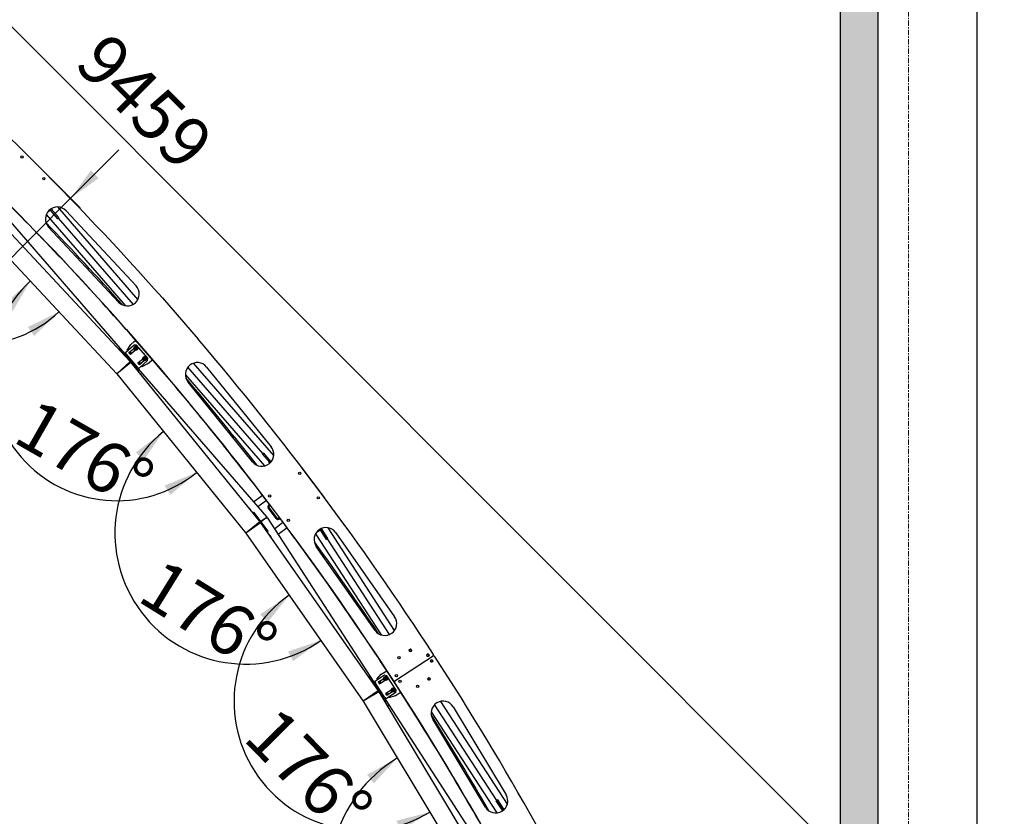
# Model space of a CAD drawing. Units: millimetres. Extents: x 0 to 1260, y 0 to 297.
# Drawn here: x 207 to 279, y 108 to 166 of the extents above; entities that cross this region are included whole.
import ezdxf

# ---------------------------------------------------------------- set-up
doc = ezdxf.new("R2010")
doc.units = ezdxf.units.MM
doc.linetypes.add('SLD-Осевая', pattern=[19.05, 15.24, -1.27, 1.27, -1.27])
doc.linetypes.add('SLD-Сплошная', pattern=[0])
for name, color, linetype in [('FORMAT', 7, 'SLD-Сплошная'), ('ГОРИЗОНТАЛИ', 5, 'SLD-Сплошная'), ('НИША', 8, 'SLD-Сплошная'), ('НУЛЬ', 150, 'SLD-Сплошная'), ('ОБЛИЦОВКА', 16, 'SLD-Сплошная'), ('ОСЕВЫЕ', 8, 'SLD-Сплошная'), ('ПАНЕЛИ', 7, 'SLD-Сплошная'), ('СТОЙКИ', 1, 'SLD-Сплошная'), ('СТЯЖКИ1', 96, 'SLD-Сплошная'), ('ШАБЛОНЫ', 190, 'SLD-Сплошная')]:
    doc.layers.add(name, color=color, linetype=linetype)
doc.styles.add('SLDTEXTSTYLE1', font='txt')
doc.dimstyles.new('SLDDIMSTYLE1', dxfattribs={"dimtxt": 3.393075, "dimasz": 2.5, "dimexe": 0, "dimexo": 0.0625, "dimgap": 0.848269, "dimtad": 2, "dimdec": 0, "dimlfac": 40, "dimrnd": 1e-09, "dimzin": 12, "dimdsep": 46, "dimtxsty": 'SLDTEXTSTYLE1', "dimsah": 1, "dimcen": 0.09, "dimadec": 0, "dimazin": 3, "dimtfac": 1, "dimtmove": 0, "dimatfit": 0, "dimfxl": 1, "dimfrac": 2, "dimtolj": 1, "dimtzin": 12, "dimarcsym": 0})
doc.dimstyles.new('SLDDIMSTYLE3', dxfattribs={"dimtxt": 3.393075, "dimasz": 2.5, "dimexe": 0, "dimexo": 0.0625, "dimgap": 0.848269, "dimtad": 2, "dimdec": 0, "dimlfac": 40, "dimrnd": 1e-09, "dimzin": 12, "dimdsep": 46, "dimtxsty": 'SLDTEXTSTYLE1', "dimsah": 1, "dimcen": 0.09, "dimadec": 0, "dimazin": 3, "dimtfac": 1, "dimtofl": 0, "dimtmove": 0, "dimatfit": 3, "dimfxl": 1, "dimfrac": 2, "dimtolj": 1, "dimtzin": 12, "dimarcsym": 0})
doc.dimstyles.new('SLDDIMSTYLE5', dxfattribs={"dimtxt": 3.393075, "dimasz": 2.5, "dimexe": 0, "dimexo": 0.0625, "dimgap": 0.848269, "dimtad": 2, "dimdec": 4, "dimlfac": 40, "dimzin": 12, "dimdsep": 46, "dimtxsty": 'SLDTEXTSTYLE1', "dimsah": 1, "dimcen": 0.09, "dimazin": 3, "dimtol": 1, "dimtfac": 1, "dimtofl": 0, "dimtmove": 0, "dimatfit": 3, "dimfxl": 1, "dimfrac": 2, "dimtolj": 1, "dimarcsym": 0})

# ---------------------------------------------------------------- blocks, each defined once
blk = doc.blocks.new('_D_1')
at = {"layer": 'FORMAT', "transparency": 16777216}
for p, q in [((210.462, 153.378), (213.997, 156.913)), ((208.04, 155.8), (211.169, 152.671)), ((210.462, 153.378), (182.809, 125.725)), ((182.809, 125.725), (179.273, 122.189))]:
    blk.add_line(p, q, dxfattribs=at)
for points in [[(210.462, 153.378), (212.512, 154.863), (211.947, 155.428)], [(182.809, 125.725), (180.758, 124.24), (181.324, 123.674)]]:
    blk.add_solid(points, dxfattribs=at)
at = {"layer": 'FORMAT', "transparency": 16777216, "insert": (186.576, 136.399), "char_height": 3.7042, "attachment_point": 1, "rotation": 45, "style": 'SLDTEXTSTYLE1'}
blk.add_mtext('1564', dxfattribs=at)
blk = doc.blocks.new('_D_9')
at = {"layer": 'FORMAT', "transparency": 16777216}
for p, q in [((266.893, 214.695), (285.494, 214.695)), ((284.494, 214.695), (284.494, 47.49)), ((266.893, 47.49), (285.494, 47.49))]:
    blk.add_line(p, q, dxfattribs=at)
for points in [[(284.494, 214.695), (284.094, 212.195), (284.894, 212.195)], [(284.494, 47.49), (284.894, 49.99), (284.094, 49.99)]]:
    blk.add_solid(points, dxfattribs=at)
at = {"layer": 'FORMAT', "transparency": 16777216, "insert": (279.61, 134.828), "char_height": 3.7042, "attachment_point": 1, "rotation": 90, "style": 'SLDTEXTSTYLE1'}
blk.add_mtext('6688', dxfattribs=at)
blk = doc.blocks.new('_D_22')
at = {"layer": 'FORMAT', "transparency": 16777216}
blk.add_arc((203.607, 151.508), 8.799, 137, 313, dxfattribs=at)
for points in [[(197.172, 157.509), (195.408, 155.693), (196.063, 155.233)], [(209.608, 145.073), (207.332, 143.964), (207.791, 143.31)]]:
    blk.add_solid(points, dxfattribs=at)
at = {"layer": 'FORMAT', "transparency": 16777216, "insert": (197.81, 151.307), "char_height": 3.7042, "attachment_point": 1, "rotation": 319.54128, "style": 'SLDTEXTSTYLE1'}
blk.add_mtext('176°', dxfattribs=at)
blk = doc.blocks.new('_D_23')
at = {"layer": 'FORMAT', "transparency": 16777216}
blk.add_arc((213.837, 140.538), 9.28, 133, 309, dxfattribs=at)
for points in [[(207.508, 147.325), (205.61, 145.649), (206.228, 145.14)], [(219.677, 133.326), (217.336, 132.362), (217.754, 131.68)]]:
    blk.add_solid(points, dxfattribs=at)
at = {"layer": 'FORMAT', "transparency": 16777216, "insert": (207.939, 138.845), "char_height": 3.7042, "attachment_point": 1, "rotation": 330.24812, "style": 'SLDTEXTSTYLE1'}
blk.add_mtext('176°', dxfattribs=at)
blk = doc.blocks.new('_D_24')
at = {"layer": 'FORMAT', "transparency": 16777216}
blk.add_arc((223.277, 128.88), 9.574, 129, 305, dxfattribs=at)
for points in [[(217.252, 136.321), (215.236, 134.789), (215.814, 134.237)], [(228.769, 121.038), (226.369, 120.23), (226.741, 119.522)]]:
    blk.add_solid(points, dxfattribs=at)
at = {"layer": 'FORMAT', "transparency": 16777216, "insert": (217.168, 127.146), "char_height": 3.7042, "attachment_point": 1, "rotation": 328.2294, "style": 'SLDTEXTSTYLE1'}
blk.add_mtext('176°', dxfattribs=at)
blk = doc.blocks.new('_D_25')
at = {"layer": 'FORMAT', "transparency": 16777216}
blk.add_arc((231.881, 116.593), 9.462, 125, 301, dxfattribs=at)
for points in [[(226.453, 124.344), (224.338, 122.954), (224.877, 122.363)], [(236.754, 108.482), (234.303, 107.848), (234.623, 107.115)]]:
    blk.add_solid(points, dxfattribs=at)
at = {"layer": 'FORMAT', "transparency": 16777216, "insert": (225.615, 116.425), "char_height": 3.7042, "attachment_point": 1, "rotation": 314.60506, "style": 'SLDTEXTSTYLE1'}
blk.add_mtext('176°', dxfattribs=at)
blk = doc.blocks.new('_D_26')
at = {"layer": 'FORMAT', "transparency": 16777216}
blk.add_arc((239.607, 103.735), 10.154, 121, 297, dxfattribs=at)
for points in [[(234.377, 112.439), (232.159, 111.218), (232.651, 110.587)], [(244.216, 94.688), (241.731, 94.205), (242.006, 93.454)]]:
    blk.add_solid(points, dxfattribs=at)
at = {"layer": 'FORMAT', "transparency": 16777216, "insert": (233, 102.17), "char_height": 3.7042, "attachment_point": 1, "rotation": 322.41043, "style": 'SLDTEXTSTYLE1'}
blk.add_mtext('176°', dxfattribs=at)
blk = doc.blocks.new('_D_30')
at = {"layer": 'FORMAT', "transparency": 16777216}
for p, q in [((99.66, 214.765), (129.178, 244.284)), ((295.675, 76.372), (128.471, 243.577)), ((266.864, 47.561), (296.382, 77.079))]:
    blk.add_line(p, q, dxfattribs=at)
for points in [[(128.471, 243.577), (129.956, 241.526), (130.522, 242.092)], [(295.675, 76.372), (294.19, 78.423), (293.625, 77.857)]]:
    blk.add_solid(points, dxfattribs=at)
at = {"layer": 'FORMAT', "transparency": 16777216, "insert": (213.239, 165.715), "char_height": 3.7042, "attachment_point": 1, "rotation": 315, "style": 'SLDTEXTSTYLE1'}
blk.add_mtext('9459', dxfattribs=at)
blk = doc.blocks.new('_D_31')
at = {"layer": 'FORMAT', "transparency": 16777216}
for p, q in [((99.918, 208.874), (87.84, 196.796)), ((88.547, 197.503), (249.602, 36.449)), ((260.973, 47.82), (248.895, 35.742))]:
    blk.add_line(p, q, dxfattribs=at)
for points in [[(88.547, 197.503), (90.032, 195.453), (90.598, 196.018)], [(249.602, 36.449), (248.117, 38.499), (247.551, 37.934)]]:
    blk.add_solid(points, dxfattribs=at)
at = {"layer": 'FORMAT', "transparency": 16777216, "insert": (156.23, 136.727), "char_height": 3.7042, "attachment_point": 1, "rotation": 315, "style": 'SLDTEXTSTYLE1'}
blk.add_mtext('9111', dxfattribs=at)

msp = doc.modelspace()

# ---------------------------------------------------------------- hatches: boundary and pattern name
at = {"layer": 'НИША'}
h = msp.add_hatch(dxfattribs=at)
h.set_pattern_fill('SACNCR', color=256, scale=0.4, angle=-2e-15, style=0)
h.paths.add_polyline_path([(269.5434192, 49.0696901), (269.5434192, 219.0696901), (86.7934192, 219.0696901), (86.7934192, 214.6946901), (266.7934192, 214.6946901), (266.7934192, 49.0696901)], flags=0)

# ---------------------------------------------------------------- linework, layer by layer
at = {"layer": 'ГОРИЗОНТАЛИ', "linetype": 'SLD-Сплошная', "lineweight": 25}
for p, q in [((215.4396006, 142.7423331), (216.2432727, 141.8178137)), ((222.3476012, 135.8678449), (222.3924953, 135.9036969)), ((222.3488696, 135.8662785), (222.3937533, 135.9021216)), ((222.3924953, 135.9036969), (222.4315656, 135.9348981)), ((222.3937533, 135.9021216), (222.4328239, 135.9333224)), ((221.6501598, 135.3108749), (221.6599273, 135.3186752)), ((221.6514124, 135.3093064), (221.66118, 135.3171066)), ((225.0671417, 130.9180401), (225.7291382, 130.039541))]:
    msp.add_line(p, q, dxfattribs=at)
at = {"layer": 'ГОРИЗОНТАЛИ', "linetype": 'SLD-Сплошная', "lineweight": 25, "flags": 128}
for points in [[(222.4328239, 135.9333224), (223.2984978, 134.8421875), (224.0521819, 133.8804503)], [(233.7745307, 118.5530393), (233.833101, 118.4633543), (234.4417133, 117.5256678)]]:
    msp.add_lwpolyline(points, dxfattribs=at)
at = {"layer": 'ГОРИЗОНТАЛИ', "linetype": 'SLD-Сплошная', "lineweight": 25}
for radius, start, end in [(217.5625, 41.200796278, 44.835404027), (218.5625, 41.924559473, 44.07543953), (217.5625, 38.610528628, 40.799181833), (218.5625, 38.610528628, 40.07543953), (217.5625, 37.164595973, 38.61), (217.5625, 33.200796278, 36.835404027), (218.5625, 33.924559473, 36.07543953), (217.5625, 29.164595973, 32.799181833), (218.5625, 29.924559473, 32.07543953)]:
    msp.add_arc((51.645557, -0.4531721), radius, start, end, dxfattribs=at)
at = {"layer": 'НИША', "linetype": 'SLD-Сплошная', "lineweight": 25}
for p, q in [((269.5434192, 219.0696901), (269.5434192, 49.0696901)), ((276.7934192, 219.0696901), (276.7934192, 49.0696901)), ((266.7934192, 49.0696901), (266.7934192, 214.6946901))]:
    msp.add_line(p, q, dxfattribs=at)
at = {"layer": 'НУЛЬ', "linetype": 'SLD-Сплошная', "lineweight": 25}
for p, q in [((204.9958631, 152.8639083), (214.4123164, 142.0315179)), ((214.140066, 140.820453), (214.1591816, 140.7984631)), ((215.3964049, 140.8994535), (224.8128037, 130.0671259)), ((224.7630819, 130.0100053), (224.3911023, 129.7296985)), ((224.7724689, 129.9975483), (224.4004893, 129.7172416)), ((224.7562005, 130.0179214), (224.8128037, 130.0671259)), ((224.7630819, 130.0100053), (224.7562005, 130.0179214)), ((224.7724689, 129.9975483), (224.7781817, 129.9887515)), ((224.7781817, 129.9887515), (224.841082, 130.0295994)), ((224.841082, 130.0295994), (232.6583176, 117.9921121)), ((224.0060655, 129.4709189), (224.0190994, 129.4559251)), ((224.0757027, 129.5051295), (224.0190994, 129.4559251)), ((224.0976838, 129.4759596), (224.0347835, 129.4351116)), ((224.0347835, 129.4351116), (224.0456039, 129.4184498)), ((224.0825841, 129.4972134), (224.0757027, 129.5051295)), ((224.330972, 129.6843871), (224.0825841, 129.4972134)), ((224.340365, 129.6719346), (224.0919711, 129.4847564)), ((224.0919711, 129.4847564), (224.0976838, 129.4759596)), ((232.2201691, 116.8307231), (232.2360383, 116.8062868)), ((233.4752762, 116.7341062), (241.2924666, 104.6966886))]:
    msp.add_line(p, q, dxfattribs=at)
at = {"layer": 'ОБЛИЦОВКА', "linetype": 'SLD-Сплошная', "lineweight": 25}
for p, q in [((214.1359089, 140.8038826), (214.1295775, 140.8106723)), ((214.1480363, 140.7894378), (214.1421939, 140.7966526)), ((223.5936846, 129.1250336), (223.5878422, 129.1322484)), ((223.6047749, 129.109778), (223.59945, 129.1173827)), ((223.6325419, 129.1564996), (223.6266995, 129.1637144)), ((223.6457325, 129.1384568), (223.6404076, 129.1460615)), ((232.2137463, 116.8148925), (232.2084214, 116.8224973)), ((232.2237454, 116.7989005), (232.2189639, 116.8068581))]:
    msp.add_line(p, q, dxfattribs=at)
for centre, radius, start, end in [((214.0355306, 140.7102784), 0.13725, 39, 43), ((223.4870213, 129.0386594), 0.13725, 35, 39), ((223.4870213, 129.0386594), 0.18725, 35, 39), ((232.1013177, 116.7361692), 0.13725, 31, 35)]:
    msp.add_arc(centre, radius, start, end, dxfattribs=at)
at = {"layer": 'ОСЕВЫЕ', "linetype": 'SLD-Осевая', "lineweight": 18, "ltscale": 0.025}
msp.add_line((271.7934192, 231.0696901), (271.7934192, 34.3523939), dxfattribs=at)
at = {"layer": 'ПАНЕЛИ', "linetype": 'SLD-Сплошная', "lineweight": 25}
for p, q in [((204.5761042, 152.4118263), (214.8060796, 141.4415208)), ((203.6070606, 151.5081785), (213.837036, 140.537873)), ((214.8672169, 142.6753968), (215.1204172, 142.8955005)), ((215.1204172, 142.8955005), (215.2226803, 142.9843965)), ((216.452791, 141.569316), (215.2226803, 142.9843965)), ((215.3512762, 142.8643059), (215.3374906, 142.8523223)), ((215.4358995, 142.7391158), (215.449685, 142.7510994)), ((213.9429209, 142.3671452), (213.9611992, 142.38419)), ((213.9611992, 142.38419), (214.046449, 142.2927708)), ((214.046449, 142.2927708), (214.0281707, 142.275726)), ((214.8527928, 141.428073), (214.046449, 142.2927708)), ((214.2656243, 142.0695387), (214.2595446, 142.0642537)), ((214.3203407, 142.117103), (214.2656243, 142.0695387)), ((214.4023044, 142.0228146), (214.3203407, 142.117103)), ((214.4023044, 142.0228146), (214.4589076, 142.072019)), ((214.4843118, 141.9284759), (214.4023044, 142.0228146)), ((214.5045676, 142.1117106), (214.4589076, 142.072019)), ((214.4589076, 142.072019), (214.540915, 141.9776803)), ((214.540915, 141.9776803), (214.4843118, 141.9284759)), ((215.1098446, 142.63787), (214.5045676, 142.1117106)), ((215.3609888, 141.0342934), (214.540915, 141.9776803)), ((214.5971475, 142.2750024), (214.8672169, 142.6753968)), ((214.6381511, 142.2278331), (214.5971475, 142.2750024)), ((214.8357829, 141.9623774), (214.7308134, 142.083131)), ((214.7315533, 142.0937117), (215.0867688, 142.4024958)), ((214.8595711, 141.9731186), (214.7447607, 142.1051928)), ((214.8157183, 142.1569376), (214.9206877, 142.0361841)), ((215.2015791, 142.2704216), (214.8463637, 141.9616375)), ((215.0944382, 142.3888487), (215.1179341, 142.4570856)), ((215.2861907, 142.6255386), (215.1098446, 142.63787)), ((215.1414299, 142.5253226), (215.2122728, 142.539093)), ((215.3308179, 142.3074567), (215.259975, 142.2936862)), ((216.1062645, 141.6821517), (215.2861907, 142.6255386)), ((215.3778096, 142.4439305), (215.3543137, 142.3756936)), ((214.8060796, 141.4415208), (213.837036, 140.537873)), ((214.8668963, 141.3715592), (213.8371779, 140.5377096)), ((215.3043856, 140.9850889), (214.4843118, 141.9284759)), ((214.8345089, 141.411023), (214.8060741, 141.4415156)), ((214.8668963, 141.3715592), (214.8407939, 141.4037929)), ((215.6042839, 140.5006868), (214.8602226, 141.419526)), ((214.8668963, 141.3715592), (224.3067022, 129.7143697)), ((215.4918419, 141.2076678), (215.3868725, 141.3284214)), ((215.3876124, 141.3390021), (215.7428278, 141.6477862)), ((215.5156301, 141.218409), (215.4008198, 141.3504832)), ((215.4717773, 141.402228), (215.5767467, 141.2814745)), ((216.0939332, 141.5058056), (215.4886561, 140.9796462)), ((215.8576381, 141.515712), (215.5024227, 141.206928)), ((216.0973276, 141.2603164), (215.6632434, 141.0485993)), ((215.7504973, 141.6341391), (215.7739931, 141.7023761)), ((215.797489, 141.770613), (215.8683318, 141.7843834)), ((215.9868769, 141.5527471), (215.9160341, 141.5389766)), ((216.0338686, 141.6892209), (216.0103728, 141.620984)), ((216.0939332, 141.5058056), (216.1062645, 141.6821517)), ((216.0973276, 141.2603164), (216.3505278, 141.48042)), ((216.2533573, 141.8265802), (216.2395718, 141.8145966)), ((216.3379807, 141.7013902), (216.3517662, 141.7133738)), ((216.3505278, 141.48042), (216.452791, 141.569316)), ((213.8371779, 140.5377096), (223.2769838, 128.8805202)), ((215.3043856, 140.9850889), (215.3609888, 141.0342934)), ((215.3863929, 140.8907502), (215.3043856, 140.9850889)), ((215.3609888, 141.0342934), (215.4429962, 140.9399547)), ((215.4429962, 140.9399547), (215.3863929, 140.8907502)), ((215.468444, 140.7963613), (215.3863929, 140.8907502)), ((215.4076479, 140.743512), (215.4137276, 140.748797)), ((215.4137276, 140.748797), (215.468444, 140.7963613)), ((215.4886561, 140.9796462), (215.4429962, 140.9399547)), ((215.6632434, 141.0485993), (215.6222397, 141.0957687)), ((215.5848552, 140.4849538), (215.6042839, 140.5006868)), ((215.6042839, 140.5006868), (215.6829489, 140.4035435)), ((215.6829489, 140.4035435), (215.6635203, 140.3878105)), ((223.5102144, 130.6979503), (223.5296372, 130.7136785)), ((223.5296372, 130.7136785), (223.6083022, 130.6165353)), ((223.6083022, 130.6165353), (223.5888794, 130.600807)), ((224.3523635, 129.6976961), (223.6083022, 130.6165353)), ((224.3067022, 129.7143697), (223.2769838, 128.8805202)), ((223.8113717, 130.3785581), (223.8049382, 130.3737101)), ((223.8692728, 130.4221897), (223.8113717, 130.3785581)), ((224.9224491, 129.0245776), (223.8692728, 130.4221897)), ((224.3329349, 129.6819631), (224.3066963, 129.714365)), ((224.3624905, 129.6403362), (223.277114, 128.8803474)), ((224.3624905, 129.6403362), (224.3387002, 129.6743123)), ((225.0373328, 128.7201476), (224.359179, 129.6886517)), ((224.3624905, 129.6403362), (232.9661371, 117.3530555)), ((224.864548, 128.980946), (224.9224491, 129.0245776)), ((223.277114, 128.8803474), (231.8807606, 116.5930667)), ((224.8581145, 128.976098), (224.864548, 128.980946)), ((225.016854, 128.7058082), (225.0373328, 128.7201476)), ((225.0373328, 128.7201476), (225.1090299, 128.6177536)), ((225.1090299, 128.6177536), (225.0885511, 128.6034142)), ((232.2402005, 118.3898003), (232.2606732, 118.4041354)), ((232.2606732, 118.4041354), (232.3323702, 118.3017414)), ((232.3323702, 118.3017414), (232.3118976, 118.2874063)), ((233.010524, 117.3332373), (232.3323702, 118.3017414)), ((233.4334455, 118.495486), (232.7608317, 118.0586855)), ((232.8752364, 118.2075035), (233.1984017, 118.5664149)), ((232.9092764, 118.1550866), (232.8752364, 118.2075035)), ((232.9831035, 118.0092714), (233.3778364, 118.265614)), ((233.1984017, 118.5664149), (233.4797703, 118.7491378)), ((233.3835319, 118.2510323), (233.4162959, 118.3153352)), ((233.6063592, 118.458732), (233.4334455, 118.495486)), ((233.4490598, 118.379638), (233.5211297, 118.3834151)), ((233.4797703, 118.7491378), (233.5934102, 118.8229364)), ((234.6146084, 117.2504291), (233.5934102, 118.8229364)), ((234.287158, 117.4103938), (233.6063592, 118.458732)), ((233.6718115, 118.2661404), (233.6390475, 118.2018376)), ((233.7029208, 118.6853898), (233.688722, 118.676169)), ((233.7704179, 118.5503685), (233.7850141, 118.5598474)), ((232.5183446, 118.0501785), (232.5115886, 118.045791)), ((232.5791482, 118.0896648), (232.5183446, 118.0501785)), ((232.6471918, 117.9848869), (232.5791482, 118.0896648)), ((232.6471918, 117.9848869), (232.7100921, 118.0257348)), ((232.7152717, 117.8800531), (232.6471918, 117.9848869)), ((232.7608317, 118.0586855), (232.7100921, 118.0257348)), ((232.7100921, 118.0257348), (232.778172, 117.920901)), ((232.778172, 117.920901), (232.7152717, 117.8800531)), ((233.3960705, 116.8317148), (232.7152717, 117.8800531)), ((233.4589708, 116.8725628), (232.778172, 117.920901)), ((233.0680405, 117.8647093), (232.9808982, 117.9988966)), ((233.093092, 117.8720353), (232.9977802, 118.0188026)), ((233.0752487, 118.0601685), (233.1623909, 117.9259812)), ((233.4731482, 118.1188466), (233.0784153, 117.8625041)), ((233.6062836, 118.1375347), (233.5342137, 118.1337577)), ((233.928171, 117.4123618), (233.9609349, 117.4766646)), ((233.9936989, 117.5409675), (234.0657687, 117.5447445)), ((234.4521967, 117.5324758), (234.4376007, 117.522997)), ((232.9661371, 117.3530555), (231.8807606, 116.5930667)), ((233.0166251, 117.2753107), (231.8808785, 116.5928852)), ((232.9900452, 117.3188979), (232.9661309, 117.3530512)), ((233.0166251, 117.2753107), (232.9952628, 117.3108635)), ((233.0166251, 117.2753107), (240.7421963, 104.4178012)), ((233.6256344, 116.3102891), (233.016692, 117.3237395)), ((233.3960705, 116.8317148), (233.4589708, 116.8725628)), ((233.4641504, 116.726881), (233.3960705, 116.8317148)), ((233.4589708, 116.8725628), (233.5270507, 116.7677289)), ((233.5270507, 116.7677289), (233.4641504, 116.726881)), ((233.6126795, 117.0260387), (233.5255373, 117.160226)), ((233.5777902, 116.8006796), (233.5270507, 116.7677289)), ((233.5277425, 117.1706009), (233.9224754, 117.4269434)), ((233.6377311, 117.0333647), (233.5424192, 117.180132)), ((234.250404, 117.2374801), (233.5777902, 116.8006796)), ((233.6198877, 117.2214979), (233.7070299, 117.0873106)), ((234.0177873, 117.2801761), (233.6230543, 117.0238335)), ((233.7602748, 116.8446638), (233.7262349, 116.8970807)), ((234.2195999, 116.9939076), (233.7602748, 116.8446638)), ((234.1509226, 117.2988641), (234.0788527, 117.2950871)), ((234.2164505, 117.4274699), (234.1836865, 117.363167)), ((234.2195999, 116.9939076), (234.5009685, 117.1766305)), ((234.250404, 117.2374801), (234.287158, 117.4103938)), ((234.5009685, 117.1766305), (234.6146084, 117.2504291)), ((234.5192966, 117.3971964), (234.533495, 117.406417)), ((231.8808785, 116.5928852), (239.6064496, 103.7353757)), ((233.5322665, 116.6219913), (233.4641504, 116.726881)), ((233.4647069, 116.5781175), (233.4714629, 116.582505)), ((233.4714629, 116.582505), (233.5322665, 116.6219913)), ((233.6042053, 116.2974131), (233.6256344, 116.3102891)), ((233.6256344, 116.3102891), (233.6900142, 116.2031432)), ((233.6900142, 116.2031432), (233.668585, 116.1902672))]:
    msp.add_line(p, q, dxfattribs=at)
for centre, radius in [((215.2361239, 142.4163896), 0.15), ((215.2361239, 142.4163896), 0.125), ((215.2361239, 142.4163896), 0.0892857), ((215.2361239, 142.4163896), 0.075), ((215.2361239, 142.4163896), 0.0611375), ((215.8921829, 141.66168), 0.15), ((215.8921829, 141.66168), 0.125), ((215.8921829, 141.66168), 0.0892857), ((215.8921829, 141.66168), 0.075), ((215.8921829, 141.66168), 0.0611375), ((233.5276717, 118.2585864), 0.15), ((233.5276717, 118.2585864), 0.125), ((233.5276717, 118.2585864), 0.0892857), ((233.5276717, 118.2585864), 0.075), ((233.5276717, 118.2585864), 0.0611375), ((234.0723107, 117.4199158), 0.15), ((234.0723107, 117.4199158), 0.125), ((234.0723107, 117.4199158), 0.0892857), ((234.0723107, 117.4199158), 0.075), ((234.0723107, 117.4199158), 0.0611375)]:
    msp.add_circle(centre, radius, dxfattribs=at)
for centre, radius, start, end in [((214.7364738, 142.0880514), 0.0075, 130.999999999, 221.000000001), ((214.8213786, 142.161858), 0.0075, 131.000000001, 221), ((214.8414432, 141.9672979), 0.0075, 221, 311.000000001), ((214.926348, 142.0411045), 0.0075, 221, 311), ((215.2361239, 142.4163896), 0.1775, 191.464828566, 250.535172088), ((214.7341307, 141.3174187), 0.13725, 39, 43), ((214.7341307, 141.3174187), 0.16225, 39, 43), ((215.3925328, 141.3333418), 0.0075, 131, 221), ((215.4774376, 141.4071485), 0.0075, 131, 221.000000002), ((215.5824071, 141.2863949), 0.0075, 220.999999998, 311), ((215.8921829, 141.66168), 0.1775, 191.464828239, 250.535171761), ((215.4975022, 141.2125883), 0.0075, 220.999999999, 311.000000002), ((224.2262716, 129.5955889), 0.13725, 35, 39), ((224.2262716, 129.5955889), 0.16225, 35, 39), ((233.5276717, 118.2585864), 0.1775, 183.464828566, 242.535172088), ((232.9871883, 118.0029814), 0.0075, 122.999999999, 213.000000001), ((233.0743305, 117.8687941), 0.0075, 213, 303.000000001), ((233.0815387, 118.0642533), 0.0075, 123.000000002, 213), ((233.1686809, 117.930066), 0.0075, 213, 303), ((232.8776166, 117.2401746), 0.13725, 31, 35), ((232.8776166, 117.2401746), 0.16225, 31, 35), ((233.5318273, 117.1643108), 0.0075, 123, 213), ((233.6189695, 117.0301235), 0.0075, 212.999999999, 303.000000002), ((233.6261777, 117.2255827), 0.0075, 123, 213.000000002), ((233.71332, 117.0913954), 0.0075, 212.999999998, 303), ((234.0723107, 117.4199158), 0.1775, 183.464828239, 242.535171761)]:
    msp.add_arc(centre, radius, start, end, dxfattribs=at)
for points, knots in [([(215.0944382, 142.3888487), (215.0984131, 142.3842762), (215.1138464, 142.3665222), (215.1298806, 142.3480769), (215.1417852, 142.3343822)], [0, 0, 0, 0, 0.2575513451, 1, 1, 1, 1]), ([(215.1179341, 142.4570856), (215.1184911, 142.4587033), (215.1264254, 142.4817461), (215.1342006, 142.5043269), (215.1414299, 142.5253226)], [0, 0, 0, 0, 0.07020057671, 1, 1, 1, 1]), ([(215.1417852, 142.3343822), (215.1460904, 142.3294297), (215.1621165, 142.3109937), (215.1777202, 142.2930438), (215.1891322, 142.2799158)], [0, 0, 0, 0, 0.268633605, 1, 1, 1, 1]), ([(215.259975, 142.2936862), (215.2582956, 142.2933598), (215.2343728, 142.2887097), (215.2109297, 142.2841528), (215.1891322, 142.2799158)], [0, 0, 0, 0, 0.0702005767, 1, 1, 1, 1]), ([(215.2122728, 142.539093), (215.2139522, 142.5394195), (215.237875, 142.5440696), (215.2613182, 142.5486265), (215.2831156, 142.5528635)], [0, 0, 0, 0, 0.0702005767, 1, 1, 1, 1]), ([(215.2831156, 142.5528635), (215.2870905, 142.5482909), (215.3025238, 142.530537), (215.318558, 142.5120917), (215.3304626, 142.498397)], [0, 0, 0, 0, 0.2575513451, 1, 1, 1, 1]), ([(215.3304626, 142.498397), (215.3347678, 142.4934445), (215.3507939, 142.4750085), (215.3663976, 142.4570585), (215.3778096, 142.4439305)], [0, 0, 0, 0, 0.2686336051, 1, 1, 1, 1]), ([(215.3543137, 142.3756936), (215.3537567, 142.374076), (215.3458225, 142.3510332), (215.3380473, 142.3284523), (215.3308179, 142.3074567)], [0, 0, 0, 0, 0.0702005767, 1, 1, 1, 1]), ([(214.8540994, 141.4266718), (214.8544544, 141.4269402), (214.8551644, 141.4274772), (214.8564981, 141.4277516), (214.8578245, 141.4275757), (214.8589842, 141.4269603), (214.8598355, 141.4260385), (214.8603339, 141.4249349), (214.8604668, 141.4237354), (214.8602073, 141.4225281), (214.8596657, 141.421601), (214.8591833, 141.4211652), (214.8590169, 141.4210149)], [0, 0, 0, 0, 0.1127018492, 0.2254403738, 0.3365035861, 0.4415119146, 0.5398206609, 0.6349945239, 0.7319470372, 0.8342686767, 0.9428337328, 1, 1, 1, 1]), ([(215.7504973, 141.6341391), (215.7544721, 141.6295666), (215.7699054, 141.6118126), (215.7859396, 141.5933673), (215.7978442, 141.5796727)], [0, 0, 0, 0, 0.2575513451, 1, 1, 1, 1]), ([(215.7739931, 141.7023761), (215.7745501, 141.7039937), (215.7824844, 141.7270365), (215.7902596, 141.7496173), (215.797489, 141.770613)], [0, 0, 0, 0, 0.07020057671, 1, 1, 1, 1]), ([(215.7978442, 141.5796727), (215.8021494, 141.5747201), (215.8181756, 141.5562841), (215.8337792, 141.5383342), (215.8451912, 141.5252062)], [0, 0, 0, 0, 0.268633605, 1, 1, 1, 1]), ([(215.9160341, 141.5389766), (215.9143547, 141.5386502), (215.8904319, 141.5340001), (215.8669887, 141.5294432), (215.8451912, 141.5252062)], [0, 0, 0, 0, 0.0702005767, 1, 1, 1, 1]), ([(215.8683318, 141.7843834), (215.8700112, 141.7847099), (215.893934, 141.78936), (215.9173772, 141.7939169), (215.9391747, 141.7981539)], [0, 0, 0, 0, 0.0702005767, 1, 1, 1, 1]), ([(215.9391747, 141.7981539), (215.9431495, 141.7935813), (215.9585828, 141.7758274), (215.974617, 141.7573821), (215.9865216, 141.7436874)], [0, 0, 0, 0, 0.2575513451, 1, 1, 1, 1]), ([(215.9865216, 141.7436874), (215.9908268, 141.7387349), (216.006853, 141.7202989), (216.0224566, 141.7023489), (216.0338686, 141.6892209)], [0, 0, 0, 0, 0.2686336051, 1, 1, 1, 1]), ([(216.0103728, 141.620984), (216.0098158, 141.6193664), (216.0018815, 141.5963236), (215.9941063, 141.5737427), (215.9868769, 141.5527471)], [0, 0, 0, 0, 0.0702005767, 1, 1, 1, 1]), ([(224.3535692, 129.6962072), (224.353942, 129.6964502), (224.3546878, 129.6969364), (224.3560374, 129.697117), (224.3573483, 129.6968491), (224.3584623, 129.6961543), (224.3592472, 129.6951754), (224.3596674, 129.6940397), (224.3597162, 129.6928338), (224.3593732, 129.6916475), (224.3587682, 129.6907605), (224.3582566, 129.6903594), (224.3580801, 129.6902211)], [0, 0, 0, 0, 0.1127018492, 0.2254403738, 0.3365035861, 0.4415119146, 0.5398206609, 0.6349945239, 0.7319470372, 0.8342686767, 0.9428337328, 1, 1, 1, 1]), ([(233.3835319, 118.2510323), (233.3868317, 118.2459511), (233.3996439, 118.226222), (233.4129551, 118.2057247), (233.4228379, 118.1905065)], [0, 0, 0, 0, 0.2575513451, 1, 1, 1, 1]), ([(233.4162959, 118.3153352), (233.4170726, 118.3168595), (233.4281366, 118.3385739), (233.4389788, 118.3598529), (233.4490598, 118.379638)], [0, 0, 0, 0, 0.0702005767, 1, 1, 1, 1]), ([(233.4228379, 118.1905065), (233.4264119, 118.185003), (233.4397163, 118.164516), (233.4526699, 118.1445691), (233.4621438, 118.1299807)], [0, 0, 0, 0, 0.26863360505, 1, 1, 1, 1]), ([(233.5211297, 118.3834151), (233.5228382, 118.3835046), (233.5471753, 118.3847801), (233.5710246, 118.3860299), (233.5931996, 118.3871921)], [0, 0, 0, 0, 0.0702005767, 1, 1, 1, 1]), ([(233.5931996, 118.3871921), (233.5964994, 118.3821108), (233.6093116, 118.3623818), (233.6226227, 118.3418845), (233.6325055, 118.3266663)], [0, 0, 0, 0, 0.2575513451, 1, 1, 1, 1]), ([(233.6390475, 118.2018376), (233.6382708, 118.2003132), (233.6272068, 118.1785989), (233.6163646, 118.1573199), (233.6062836, 118.1375347)], [0, 0, 0, 0, 0.0702005767, 1, 1, 1, 1]), ([(233.6325055, 118.3266663), (233.6360795, 118.3211628), (233.6493839, 118.3006758), (233.6623376, 118.2807289), (233.6718115, 118.2661404)], [0, 0, 0, 0, 0.2686336051, 1, 1, 1, 1]), ([(233.5342137, 118.1337577), (233.5325052, 118.1336681), (233.508168, 118.1323927), (233.4843188, 118.1311428), (233.4621438, 118.1299807)], [0, 0, 0, 0, 0.0702005767, 1, 1, 1, 1]), ([(233.9609349, 117.4766646), (233.9617116, 117.478189), (233.9727756, 117.4999033), (233.9836178, 117.5211823), (233.9936989, 117.5409675)], [0, 0, 0, 0, 0.0702005767, 1, 1, 1, 1]), ([(234.0657687, 117.5447445), (234.0674772, 117.544834), (234.0918144, 117.5461095), (234.1156636, 117.5473594), (234.1378386, 117.5485215)], [0, 0, 0, 0, 0.0702005767, 1, 1, 1, 1]), ([(234.1378386, 117.5485215), (234.1411384, 117.5434403), (234.1539506, 117.5237112), (234.1672617, 117.5032139), (234.1771445, 117.4879957)], [0, 0, 0, 0, 0.2575513451, 1, 1, 1, 1]), ([(234.1771445, 117.4879957), (234.1807186, 117.4824922), (234.194023, 117.4620052), (234.2069766, 117.4420583), (234.2164505, 117.4274699)], [0, 0, 0, 0, 0.2686336051, 1, 1, 1, 1]), ([(233.0116229, 117.3316679), (233.0120118, 117.3318844), (233.0127896, 117.3323173), (233.0141485, 117.3324034), (233.0154375, 117.3320446), (233.0165004, 117.3312738), (233.0172151, 117.3302425), (233.0175551, 117.3290803), (233.0175196, 117.327874), (233.0170947, 117.3267145), (233.0164293, 117.3258718), (233.0158909, 117.3255074), (233.0157052, 117.3253817)], [0, 0, 0, 0, 0.1127018492, 0.2254403738, 0.3365035861, 0.4415119146, 0.5398206609, 0.6349945239, 0.7319470372, 0.8342686767, 0.9428337328, 1, 1, 1, 1]), ([(233.928171, 117.4123618), (233.9314708, 117.4072805), (233.944283, 117.3875514), (233.9575941, 117.3670541), (233.9674769, 117.3518359)], [0, 0, 0, 0, 0.2575513451, 1, 1, 1, 1]), ([(233.9674769, 117.3518359), (233.9710509, 117.3463324), (233.9843553, 117.3258455), (233.997309, 117.3058986), (234.0067828, 117.2913101)], [0, 0, 0, 0, 0.26863360505, 1, 1, 1, 1]), ([(234.0788527, 117.2950871), (234.0771442, 117.2949976), (234.0528071, 117.2937221), (234.0289578, 117.2924722), (234.0067828, 117.2913101)], [0, 0, 0, 0, 0.0702005767, 1, 1, 1, 1]), ([(234.1836865, 117.363167), (234.1829098, 117.3616426), (234.1718458, 117.3399283), (234.1610037, 117.3186493), (234.1509226, 117.2988641)], [0, 0, 0, 0, 0.0702005767, 1, 1, 1, 1])]:
    msp.add_open_spline(points, degree=3, knots=knots, dxfattribs=at)
at = {"layer": 'СТОЙКИ', "linetype": 'SLD-Сплошная', "lineweight": 25}
for p, q in [((206.9969168, 156.8427314), (206.9908317, 156.8427314)), ((208.9414605, 154.8981878), (206.9969168, 156.8427314)), ((208.9414605, 154.8921026), (208.9414605, 154.8981878)), ((227.3764067, 133.691208), (227.3703808, 133.6920549)), ((229.031398, 131.4949604), (227.3764067, 133.691208)), ((223.8417633, 131.1841801), (224.4918429, 131.6740502)), ((224.7950447, 131.2764613), (224.1705938, 130.8059038)), ((229.0305512, 131.4889345), (229.031398, 131.4949604)), ((225.5024041, 129.946943), (224.9156344, 130.7256127)), ((225.0318268, 130.9853386), (224.9426972, 130.9181746)), ((224.9878333, 130.8582769), (224.9426972, 130.9181746)), ((224.9755321, 130.7707488), (225.5623017, 129.9920792)), ((225.0771247, 130.9255628), (224.9878333, 130.8582769)), ((225.6498299, 129.9797779), (225.7391212, 130.0470637)), ((225.694966, 129.9198802), (225.6498299, 129.9797779)), ((225.694966, 129.9198802), (225.7840956, 129.9870442)), ((223.7230773, 129.1926142), (223.700078, 129.2231352)), ((224.1062019, 129.5150107), (224.1155889, 129.5025537)), ((225.3742239, 129.2086328), (225.9986748, 129.6791903)), ((226.297288, 129.2781437), (225.6472084, 128.7882736))]:
    msp.add_line(p, q, dxfattribs=at)
for centre in [(206.9085285, 156.4007897), (208.4995187, 154.8097994), (227.2273722, 133.2658685), (225.0311245, 131.6108772), (228.581456, 131.4689386), (226.3852083, 129.8139473)]:
    msp.add_circle(centre, 0.0827375, dxfattribs=at)
for centre, radius, start, end in [((225.0254468, 130.8083622), 0.1375, 127, 217), ((225.0254468, 130.8083622), 0.0625, 127, 217), ((225.6122164, 130.0296926), 0.1375, 217, 307), ((225.6122164, 130.0296926), 0.0625, 217, 307)]:
    msp.add_arc(centre, radius, start, end, dxfattribs=at)
at = {"layer": 'СТЯЖКИ1', "linetype": 'SLD-Сплошная', "lineweight": 25}
for p, q in [((208.6754408, 152.182548), (214.4672786, 145.5198008)), ((208.7415553, 152.3182874), (208.9574398, 152.5059529)), ((208.797031, 152.4000539), (208.9408319, 152.5250581)), ((208.9291702, 152.5384734), (208.9408319, 152.5250581)), ((208.9574398, 152.5059529), (208.9408319, 152.5250581)), ((208.9485439, 152.5542927), (209.5184382, 151.8987043)), ((208.9574398, 152.5059529), (209.4999637, 151.8818505)), ((209.0307705, 152.6121271), (209.5939092, 151.9643102)), ((209.1291519, 152.5370586), (209.0525314, 152.6252005)), ((215.3868104, 145.9862536), (209.5128696, 152.7434495)), ((209.5184382, 151.8987043), (209.5939092, 151.9643102)), ((209.5561737, 151.9315073), (215.0400083, 145.6230772)), ((225.3221654, 134.5569351), (219.4482247, 141.3141309)), ((224.5241493, 134.712821), (219.0403172, 141.0212482)), ((218.8583373, 140.4684657), (224.6501752, 133.8057183)), ((225.1228833, 134.1383754), (224.5803593, 134.7624778)), ((224.5618848, 134.7456239), (224.4864139, 134.680018)), ((225.0563107, 134.0244268), (224.4864139, 134.680018)), ((225.1250259, 134.0978042), (224.5618848, 134.7456239)), ((224.9511711, 134.1072696), (225.0379489, 134.0074432)), ((225.2037138, 134.2086403), (225.1228833, 134.1383754)), ((225.1228833, 134.1383754), (225.1394911, 134.1192702)), ((225.1482432, 134.1268783), (225.1394911, 134.1192702)), ((225.1410006, 134.1175338), (225.1394911, 134.1192702)), ((228.4743856, 128.9679888), (228.7142871, 129.1237827)), ((228.5407011, 129.0412388), (228.7004998, 129.1450133)), ((228.6908186, 129.159921), (228.7004998, 129.1450133)), ((228.7142871, 129.1237827), (228.7004998, 129.1450133)), ((228.7122054, 129.1728901), (229.1853133, 128.4443679)), ((228.7142871, 129.1237827), (229.164673, 128.4302492)), ((228.8016808, 129.218718), (229.2691803, 128.4988318)), ((228.8886572, 129.130688), (228.8250493, 129.2286356)), ((234.1737208, 121.7727371), (229.2973647, 129.281667)), ((228.3900233, 128.8427718), (233.1982201, 121.4387979)), ((229.1853133, 128.4443679), (229.2691803, 128.4988318)), ((229.2272468, 128.4715999), (233.7797493, 121.4613607)), ((241.6531772, 109.3373451), (237.1006767, 116.347581)), ((242.4217318, 109.0719139), (237.5453759, 116.5808436)), ((236.8435353, 115.8255048), (241.6517322, 108.4215308)), ((241.6951107, 109.364577), (241.6112436, 109.3101131)), ((242.0843536, 108.5815877), (241.6112436, 109.3101131)), ((242.1626123, 108.6446877), (241.6951107, 109.364577)), ((242.1661369, 108.6851623), (241.715751, 109.3786957)), ((241.9917667, 108.678257), (242.0638069, 108.5673248)), ((242.2559597, 108.7434939), (242.1661369, 108.6851623)), ((242.1661369, 108.6851623), (242.1799242, 108.6639316)), ((242.18965, 108.6702476), (242.1799242, 108.6639316)), ((242.1811773, 108.662002), (242.1799242, 108.6639316))]:
    msp.add_line(p, q, dxfattribs=at)
at = {"layer": 'СТЯЖКИ1', "linetype": 'SLD-Сплошная', "lineweight": 25, "flags": 128}
for points in [[(209.0368893, 152.452663), (209.0276857, 152.4474467), (209.0159455, 152.4386498)], [(209.1123603, 152.5182689), (209.1188067, 152.5266569), (209.1291519, 152.5370586)], [(209.4999637, 151.8818505), (209.510309, 151.8922522), (209.5167554, 151.9006402)], [(224.5803593, 134.7624778), (224.5700141, 134.7520761), (224.5635677, 134.743688)], [(224.9679627, 134.1260594), (224.9615163, 134.1176714), (224.9511711, 134.1072696)], [(225.0434337, 134.1916653), (225.0526373, 134.1968816), (225.0643775, 134.2056785)], [(228.7855469, 129.0599541), (228.7757069, 129.0560695), (228.7628566, 129.0489921)], [(228.869414, 129.114418), (228.876965, 129.1218273), (228.8886572, 129.130688)], [(229.164673, 128.4302492), (229.1763652, 128.4391099), (229.1839162, 128.4465192)], [(241.715751, 109.3786957), (241.7040588, 109.369835), (241.6965077, 109.3624257)], [(242.01101, 108.6945269), (242.0034589, 108.6871177), (241.9917667, 108.678257)], [(242.094877, 108.7489908), (242.104717, 108.7528754), (242.1175673, 108.7599528)]]:
    msp.add_lwpolyline(points, dxfattribs=at)
at = {"layer": 'СТЯЖКИ1', "linetype": 'SLD-Сплошная', "lineweight": 25}
for centre, start, end in [((209.0644675, 152.3838399), 98.691823551, 131.832327594), ((209.4524402, 151.9375283), 310.167672406, 343.308176449), ((224.6278828, 134.7068), 130.167672406, 163.308176449), ((225.0158556, 134.2604884), 278.691823551, 311.832327594), ((228.8032783, 128.9879627), 90.691823551, 123.832327594), ((229.1253608, 128.4919992), 302.167672406, 335.308176449), ((241.7550631, 109.3169457), 122.167672406, 155.308176448), ((242.0771456, 108.8209822), 270.691823551, 303.832327594)]:
    msp.add_arc(centre, 0.0455374, start, end, dxfattribs=at)
at = {"layer": 'ШАБЛОНЫ', "linetype": 'SLD-Сплошная', "lineweight": 25}
for p, q in [((210.1321496, 152.4654418), (215.2471372, 146.980289)), ((213.9672682, 145.7867919), (208.8522806, 151.2719447)), ((217.1740316, 146.0885616), (217.1808594, 146.0944969)), ((217.1808594, 146.0944969), (219.8050955, 143.0756586)), ((214.5393759, 143.7982903), (214.5324383, 143.7922596)), ((217.163612, 140.779452), (214.5393759, 143.7982903)), ((219.8050955, 143.0756586), (219.7982677, 143.0697233)), ((217.1566744, 140.7734212), (217.163612, 140.779452)), ((220.4131475, 141.0374739), (225.1330504, 135.2088792)), ((223.7730449, 134.1075685), (219.053142, 139.9361633)), ((229.8719266, 128.9201778), (234.1737499, 122.7765375)), ((232.7402338, 121.7727787), (228.4384106, 127.9164191)), ((235.2602302, 120.2660105), (235.243649, 120.3433074)), ((235.2457339, 120.3497652), (235.3043844, 120.4027734)), ((235.3862512, 120.3799081), (235.3110195, 120.4041968)), ((235.4073826, 120.2975766), (235.3908014, 120.3748735)), ((234.1822061, 118.0875139), (236.9917525, 119.9120547)), ((235.2647804, 120.260976), (235.3400121, 120.2366873)), ((235.4052977, 120.2911188), (235.3466472, 120.2381106)), ((236.5278194, 119.9960505), (236.5297067, 119.9170177)), ((236.5310711, 120.0020067), (236.5985719, 120.0431576)), ((236.5332391, 119.9112235), (236.6026272, 119.8733416)), ((236.6747441, 120.0054378), (236.605356, 120.0433197)), ((236.6769121, 119.9146545), (236.6094113, 119.8735036)), ((236.6782765, 119.9996435), (236.6801638, 119.9206107)), ((236.8010222, 119.5784488), (236.8660704, 119.6233762)), ((236.8728343, 119.6239242), (236.9442667, 119.5900544)), ((236.9917525, 119.9120547), (237.0138011, 120.0157853)), ((237.0954832, 119.890006), (236.9917525, 119.9120547)), ((236.7981148, 119.5723171), (236.804499, 119.4935199)), ((236.8797879, 119.4540665), (236.8083555, 119.4879362)), ((236.8865518, 119.4546145), (236.9516001, 119.4995419)), ((236.9545074, 119.5056736), (236.9481233, 119.5844707)), ((236.6164958, 118.2710747), (236.6080852, 118.1924681)), ((236.6747037, 118.1396764), (236.6108337, 118.1862635)), ((236.6927755, 118.3085768), (236.6204948, 118.2765573)), ((236.6995231, 118.3078548), (236.7633931, 118.2612677)), ((236.757731, 118.1764565), (236.7661416, 118.2550631)), ((234.07844, 118.1095701), (234.1822061, 118.0875139)), ((234.1822061, 118.0875139), (234.16015, 117.9837478)), ((236.753732, 118.1709739), (236.6814513, 118.1389544)), ((238.4624049, 116.1725878), (242.3251904, 109.743833)), ((240.8251476, 108.8425164), (236.9623621, 115.2712712))]:
    msp.add_line(p, q, dxfattribs=at)
for centre in [(235.3255158, 120.320442), (234.4868452, 119.775803), (236.6039916, 119.9583306), (236.8763111, 119.5389953), (234.2976475, 118.4605733), (236.6871134, 118.2237656), (234.5699671, 118.041238), (235.8484428, 117.6791266)]:
    msp.add_circle(centre, 0.085, dxfattribs=at)
for centre, radius, start, end in [((51.645557, -0.4531721), 221.075, 41.518345006, 48.980565623), ((51.645557, -0.4531721), 217.575, 41.526683548, 48.980246239), ((209.4922151, 151.8686933), 0.875, 42.999999501, 222.999999501), ((214.6072027, 146.3835405), 0.875, 222.999999501, 42.999999501), ((51.645557, -0.4531721), 221.075, 33.019434377, 40.481654994), ((219.7331448, 140.4868186), 0.875, 38.999999501, 218.999999501), ((51.645557, -0.4531721), 217.575, 33.019753761, 40.473316452), ((224.4530476, 134.6582238), 0.875, 218.999999501, 38.999999501), ((229.1551686, 128.4182985), 0.875, 34.999999501, 214.999999501), ((233.4569918, 122.2746581), 0.875, 214.999999501, 34.999999501), ((235.3255158, 120.320442), 0.07525, 132.107220782, 192.107220783), ((235.3255158, 120.320442), 0.07525, 72.107220782, 132.107220782), ((235.3255158, 120.320442), 0.07525, 12.107220782, 72.107220782), ((235.3255158, 120.320442), 0.07525, 192.107220783, 252.107220782), ((235.3255158, 120.320442), 0.07525, 252.107220782, 312.107220782), ((235.3255158, 120.320442), 0.07525, 312.107220782, 12.107220782), ((236.6039916, 119.9583306), 0.07525, 121.368011772, 181.368011772), ((236.6039916, 119.9583306), 0.07525, 181.368011772, 241.368011772), ((236.6039916, 119.9583306), 0.07525, 61.368011772, 121.368011772), ((236.6039916, 119.9583306), 0.07525, 241.368011772, 301.368011772), ((236.6039916, 119.9583306), 0.07525, 1.368011772, 61.368011772), ((236.6039916, 119.9583306), 0.07525, 301.368011772, 1.368011772), ((51.645557, -0.4531721), 221.075, 25.518345006, 32.980565623), ((236.8763111, 119.5389953), 0.07525, 124.631988228, 184.631988228), ((236.8763111, 119.5389953), 0.07525, 184.631988228, 244.631988228), ((236.8763111, 119.5389953), 0.07525, 64.631988228, 124.631988228), ((236.8763111, 119.5389953), 0.07525, 244.631988228, 304.631988228), ((236.8763111, 119.5389953), 0.07525, 4.631988228, 64.631988228), ((236.8763111, 119.5389953), 0.07525, 304.631988228, 4.631988228), ((236.6871134, 118.2237656), 0.07525, 173.892779218, 233.892779218), ((236.6871134, 118.2237656), 0.07525, 113.892779218, 173.892779218), ((236.6871134, 118.2237656), 0.07525, 53.892779218, 113.892779218), ((236.6871134, 118.2237656), 0.07525, 293.892779218, 353.892779217), ((236.6871134, 118.2237656), 0.07525, 353.892779217, 53.892779218), ((51.645557, -0.4531721), 217.575, 25.526683548, 32.980246239), ((236.6871134, 118.2237656), 0.07525, 233.892779218, 293.892779218), ((237.7123835, 115.7219295), 0.875, 30.999999501, 210.999999501), ((241.575169, 109.2931747), 0.875, 210.999999501, 30.999999501)]:
    msp.add_arc(centre, radius, start, end, dxfattribs=at)

# ---------------------------------------------------------------- dimensions: what is measured, and where the dimension line sits
at = {"layer": 'FORMAT'}
for base, p1, p2, angle, dimstyle, picture, middle in [((128.4709431, 243.5766594), (266.7934192, 47.4902447), (99.5889737, 214.6946901), 315, 'SLDDIMSTYLE3', '_D_30', (212.7666079, 159.2809946)), ((284.4937348, 47.4902447), (266.7934192, 214.6946901), (266.7934192, 47.4902447), 90, 'SLDDIMSTYLE3', '_D_9', (284.4937348, 139.1629979)), ((249.6018652, 36.4486907), (99.9889737, 208.9446901), (261.0434192, 47.8902447), 315, 'SLDDIMSTYLE3', '_D_31', (155.0780665, 130.9724894)), ((182.8088891, 125.7247747), (207.9691887, 155.8704596), (261.0434192, 47.4902447), 45, 'SLDDIMSTYLE1', '_D_1', (192.7554574, 135.671343))]:
    dim = msp.add_linear_dim(base=base, p1=p1, p2=p2, angle=angle, dimstyle=dimstyle, dxfattribs=at)
    dim.commit()
    dim.dimension.update_dxf_attribs({"geometry": picture, "text_midpoint": middle, "dimtype": 160})
for base, line1, line2, picture, middle in [((197.3854824, 145.2867534), ((213.837036, 140.537873), (203.6070606, 151.5081785)), ((203.6069076, 151.5083315), (192.636602, 161.7383069)), '_D_22', (197.8976166, 144.8136835)), ((206.8333842, 134.449548), ((223.2769838, 128.8805202), (213.8371779, 140.5377096)), ((213.837036, 140.537873), (203.6070606, 151.5081785)), '_D_23', (209.2319423, 132.4810363)), ((215.6306606, 123.1184669), ((231.8807606, 116.5930667), (223.277114, 128.8803474)), ((223.2769838, 128.8805202), (213.8371779, 140.5377096)), '_D_24', (218.235985, 120.7407043)), ((223.9451131, 111.439468), ((239.6064496, 103.7353757), (231.8808785, 116.5928852)), ((231.8807606, 116.5930667), (223.277114, 128.8803474)), '_D_25', (225.1440413, 109.9484367)), ((230.7259227, 98.8126956), ((246.416412, 90.3700886), (239.6065545, 103.7351864)), ((239.6064496, 103.7353757), (231.8808785, 116.5928852)), '_D_26', (233.41277, 95.6895228))]:
    dim = msp.add_angular_dim_2l(base=base, line1=line1, line2=line2, dimstyle='SLDDIMSTYLE5', dxfattribs=at)
    dim.commit()
    dim.dimension.update_dxf_attribs({"geometry": picture, "text_midpoint": middle, "dimtype": 162})

doc.saveas('drawing.dxf')
